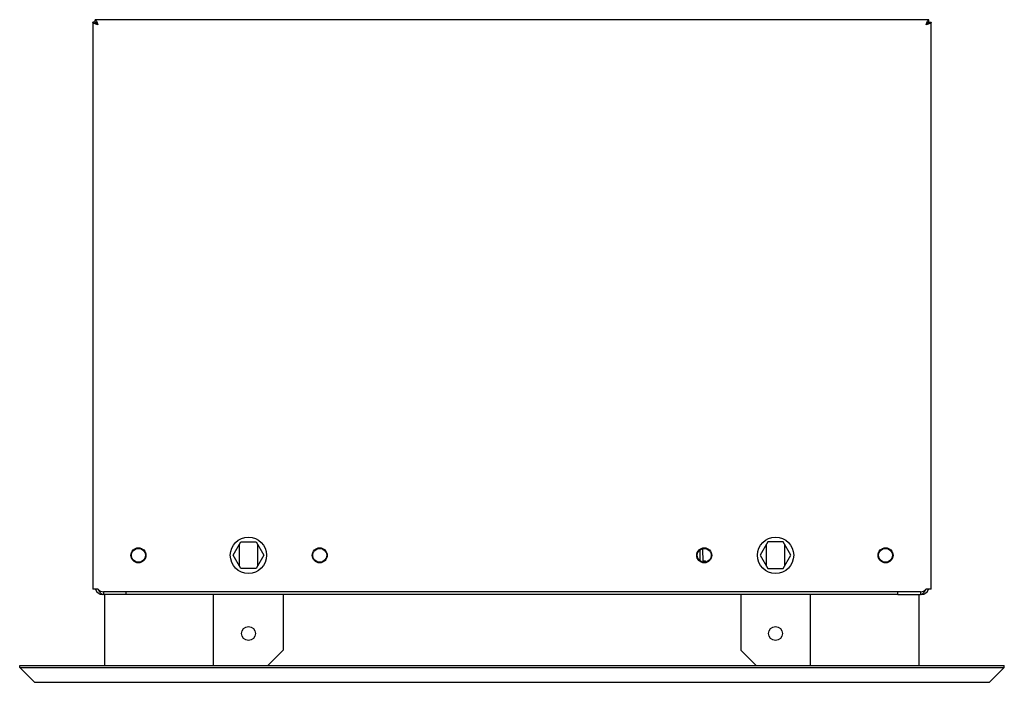
# Model space of a CAD drawing. Units: millimetres. Extents: x 52 to 458, y 76 to 390.
# Drawn here: x 423 to 458, y 238 to 262 of the extents above; entities that cross this region are included whole.
import ezdxf

# ---------------------------------------------------------------- set-up
doc = ezdxf.new("R2010")
doc.units = ezdxf.units.MM
for name, color, linetype in [('1M_C_R_LOOSE_GRI', 7, 'Continuous'), ('6021715', 7, 'Continuous'), ('6301693', 7, 'Continuous'), ('6301695', 7, 'Continuous'), ('6462400', 7, 'Continuous'), ('6601821', 7, 'Continuous'), ('6871600', 7, 'Continuous'), ('6871610', 7, 'Continuous'), ('Default', 7, 'Continuous')]:
    doc.layers.add(name, color=color, linetype=linetype)

# ---------------------------------------------------------------- blocks, each defined once
blk = doc.blocks.new('SE1')
at = {"layer": '1M_C_R_LOOSE_GRI', "color": 7, "linetype": 'Continuous'}
for p, q in [((426.008, 238.58), (426.008, 241.13)), ((455.208, 238.58), (455.208, 241.13)), ((422.958, 238.51), (422.958, 238.58)), ((422.958, 238.58), (458.258, 238.58)), ((423.488, 237.98), (422.958, 238.51)), ((422.958, 238.51), (458.258, 238.51)), ((457.728, 237.98), (458.258, 238.51)), ((458.258, 238.51), (458.258, 238.58)), ((423.488, 237.98), (457.728, 237.98))]:
    blk.add_line(p, q, dxfattribs=at)
at = {"layer": '6021715', "color": 7, "linetype": 'Continuous'}
for p, q in [((425.959, 241.13), (425.922, 241.13)), ((455.294, 241.13), (455.257, 241.13))]:
    blk.add_line(p, q, dxfattribs=at)
for centre, start, end in [((425.922, 261.376), 133.8858, 136.0873), ((455.294, 261.376), 43.8858, 46.0873), ((425.922, 241.384), 196.4671, 270), ((455.294, 241.384), 270, 343.5329)]:
    blk.add_arc(centre, 0.254, start, end, dxfattribs=at)
at = {"layer": '6301693', "color": 7, "linetype": 'Continuous'}
for p, q in [((430.608, 242.53), (430.884, 243.008)), ((430.884, 243.008), (431.435, 243.008)), ((431.435, 243.008), (431.711, 242.53)), ((430.884, 242.053), (430.608, 242.53)), ((431.711, 242.53), (431.435, 242.053)), ((431.435, 242.053), (430.884, 242.053))]:
    blk.add_line(p, q, dxfattribs=at)
for centre in [(427.215, 242.53), (433.715, 242.53)]:
    blk.add_circle(centre, 0.25, dxfattribs=at)
at = {"layer": '6301695', "color": 7, "linetype": 'Continuous'}
for p, q in [((449.782, 243.008), (449.506, 242.53)), ((450.333, 243.008), (449.782, 243.008)), ((450.609, 242.53), (450.333, 243.008)), ((449.506, 242.53), (449.782, 242.053)), ((450.333, 242.053), (450.609, 242.53)), ((449.782, 242.053), (450.333, 242.053))]:
    blk.add_line(p, q, dxfattribs=at)
for centre in [(447.501, 242.53), (454.001, 242.53)]:
    blk.add_circle(centre, 0.25, dxfattribs=at)
at = {"layer": '6462400', "color": 7, "linetype": 'Continuous'}
for p, q in [((430.834, 242.138), (430.834, 242.923)), ((431.484, 242.923), (431.484, 242.138)), ((449.732, 242.139), (449.732, 242.922)), ((450.382, 242.923), (450.382, 242.138)), ((429.909, 238.58), (429.909, 241.13)), ((432.409, 241.13), (432.409, 239.13)), ((448.807, 241.13), (448.807, 239.13)), ((451.307, 238.58), (451.307, 241.13)), ((432.409, 239.13), (431.859, 238.58)), ((448.807, 239.13), (449.357, 238.58))]:
    blk.add_line(p, q, dxfattribs=at)
for centre in [(431.159, 239.73), (450.057, 239.73)]:
    blk.add_circle(centre, 0.25, dxfattribs=at)
at = {"layer": '6601821', "color": 7, "linetype": 'Continuous'}
for p, q in [((425.668, 261.63), (425.577, 261.63)), ((425.577, 261.63), (425.577, 241.312)), ((425.669, 261.63), (425.669, 261.721)), ((455.548, 261.721), (425.669, 261.721)), ((455.548, 261.63), (455.548, 261.721)), ((455.548, 261.63), (455.639, 261.63)), ((455.639, 241.312), (455.639, 261.63)), ((425.759, 241.312), (425.577, 241.312)), ((425.959, 241.221), (425.959, 241.13)), ((426.777, 241.221), (425.959, 241.221)), ((426.777, 241.13), (425.959, 241.13)), ((454.439, 241.221), (426.777, 241.221)), ((426.777, 241.13), (426.777, 241.221)), ((454.439, 241.13), (426.777, 241.13)), ((454.439, 241.13), (454.439, 241.221)), ((455.257, 241.221), (454.439, 241.221)), ((454.439, 241.13), (455.257, 241.13)), ((455.257, 241.221), (455.257, 241.13)), ((455.639, 241.312), (455.457, 241.312))]:
    blk.add_line(p, q, dxfattribs=at)
for centre, radius in [((431.159, 242.53), 0.65), ((450.057, 242.53), 0.65), ((427.215, 242.53), 0.27), ((433.715, 242.53), 0.27), ((447.501, 242.53), 0.27), ((454.001, 242.53), 0.27)]:
    blk.add_circle(centre, radius, dxfattribs=at)
for points, knots in [([(425.759, 261.539), (425.736, 261.547), (425.712, 261.555), (425.668, 261.57), (425.648, 261.577), (425.614, 261.592), (425.6, 261.6), (425.582, 261.615), (425.577, 261.623), (425.577, 261.63)], [0, 0, 0, 0, 0.25, 0.25, 0.5, 0.5, 0.75, 0.75, 1, 1, 1, 1]), ([(425.759, 261.539), (425.747, 261.547), (425.736, 261.555), (425.714, 261.57), (425.703, 261.577), (425.687, 261.592), (425.68, 261.6), (425.671, 261.615), (425.668, 261.623), (425.668, 261.63)], [0, 0, 0, 0, 0.25, 0.25, 0.5, 0.5, 0.75, 0.75, 1, 1, 1, 1]), ([(425.669, 261.721), (425.676, 261.721), (425.684, 261.717), (425.699, 261.698), (425.706, 261.685), (425.722, 261.651), (425.729, 261.631), (425.744, 261.587), (425.752, 261.563), (425.759, 261.539)], [0, 0, 0, 0, 0.25, 0.25, 0.5, 0.5, 0.75, 0.75, 1, 1, 1, 1]), ([(425.669, 261.63), (425.676, 261.63), (425.684, 261.628), (425.699, 261.619), (425.706, 261.612), (425.722, 261.595), (425.729, 261.585), (425.744, 261.563), (425.752, 261.551), (425.759, 261.539)], [0, 0, 0, 0, 0.25, 0.25, 0.5, 0.5, 0.75, 0.75, 1, 1, 1, 1]), ([(455.457, 261.539), (455.465, 261.563), (455.472, 261.587), (455.488, 261.631), (455.495, 261.651), (455.51, 261.685), (455.518, 261.698), (455.533, 261.717), (455.541, 261.721), (455.548, 261.721)], [0, 0, 0, 0, 0.25, 0.25, 0.5, 0.5, 0.75, 0.75, 1, 1, 1, 1]), ([(455.548, 261.63), (455.548, 261.623), (455.546, 261.615), (455.537, 261.6), (455.53, 261.592), (455.513, 261.577), (455.503, 261.57), (455.481, 261.555), (455.469, 261.547), (455.457, 261.539)], [0, 0, 0, 0, 0.25, 0.25, 0.5, 0.5, 0.75, 0.75, 1, 1, 1, 1]), ([(455.639, 261.63), (455.639, 261.623), (455.635, 261.615), (455.616, 261.6), (455.603, 261.592), (455.569, 261.577), (455.549, 261.57), (455.505, 261.555), (455.481, 261.547), (455.457, 261.539)], [0, 0, 0, 0, 0.25, 0.25, 0.5, 0.5, 0.75, 0.75, 1, 1, 1, 1]), ([(455.457, 261.539), (455.465, 261.551), (455.472, 261.563), (455.488, 261.585), (455.495, 261.595), (455.51, 261.612), (455.518, 261.619), (455.533, 261.628), (455.541, 261.63), (455.548, 261.63)], [0, 0, 0, 0, 0.25, 0.25, 0.5, 0.5, 0.75, 0.75, 1, 1, 1, 1]), ([(425.759, 241.312), (425.776, 241.289), (425.793, 241.265), (425.826, 241.221), (425.843, 241.201), (425.876, 241.167), (425.893, 241.153), (425.926, 241.135), (425.943, 241.13), (425.959, 241.13)], [0, 0, 0, 0, 0.25, 0.25, 0.5, 0.5, 0.75, 0.75, 1, 1, 1, 1]), ([(425.759, 241.312), (425.793, 241.289), (425.826, 241.265), (425.893, 241.231), (425.926, 241.221), (425.959, 241.221)], [0, 0, 0, 0, 0.5, 0.5, 1, 1, 1, 1]), ([(455.257, 241.13), (455.274, 241.13), (455.291, 241.135), (455.324, 241.153), (455.341, 241.167), (455.374, 241.201), (455.391, 241.221), (455.424, 241.265), (455.441, 241.289), (455.457, 241.312)], [0, 0, 0, 0, 0.25, 0.25, 0.5, 0.5, 0.75, 0.75, 1, 1, 1, 1]), ([(455.257, 241.221), (455.291, 241.221), (455.324, 241.231), (455.391, 241.265), (455.424, 241.289), (455.457, 241.312)], [0, 0, 0, 0, 0.5, 0.5, 1, 1, 1, 1])]:
    blk.add_open_spline(points, degree=3, knots=knots, dxfattribs=at)
at = {"layer": '6871600', "color": 7, "linetype": 'Continuous'}
for p, q in [((447.456, 242.285), (447.456, 242.333)), ((447.456, 242.333), (447.547, 242.333)), ((447.547, 242.285), (447.547, 242.333))]:
    blk.add_line(p, q, dxfattribs=at)
at = {"layer": '6871610', "color": 7, "linetype": 'Continuous'}
for p, q in [((447.36, 242.324), (447.36, 242.736)), ((447.456, 242.285), (447.455, 242.776))]:
    blk.add_line(p, q, dxfattribs=at)

msp = doc.modelspace()

# ---------------------------------------------------------------- block references
at = {"layer": 'Default'}
msp.add_blockref('SE1', (0, 0), dxfattribs=at)

doc.saveas('drawing.dxf')
